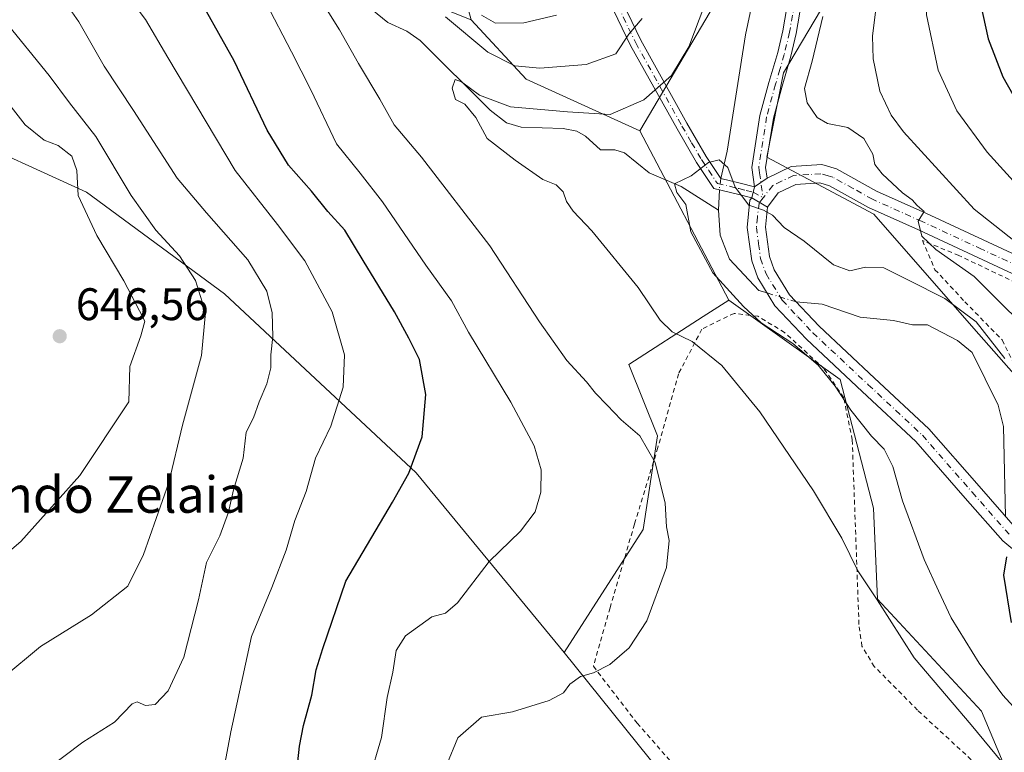
# Model space of a CAD drawing. Units: metres. Extents: x 586444 to 589846, y 4772934 to 4775292.
# Drawn here: x 588486 to 588702, y 4774296 to 4774457 of the extents above; entities that cross this region are included whole.
import ezdxf
from ezdxf.enums import TextEntityAlignment as Align

# ---------------------------------------------------------------- set-up
doc = ezdxf.new("R2010")
doc.units = ezdxf.units.M
doc.header["$MEASUREMENT"] = 0
doc.linetypes.add('DGN Style 2', pattern=[1.6480167562047852, 0.988810053722871, -0.6592067024819142])
doc.linetypes.add('DGN Style 4', pattern=[2.6384748266838614, 1.318413404963828, -0.6592067024819142, 0.001648016756204785, -0.6592067024819142])
for name, color, linetype, lineweight in [('Alambrada', 7, 'DGN Style 2', 0), ('Arbolado forestal CxS', 92, 'Continuous', 0), ('Camino Cxs', 7, 'Continuous', 0), ('Camino eje', 30, 'DGN Style 4', 13), ('Corriente natural lineal', 142, 'Continuous', 13), ('Corriente natural lineal oculto', 9, 'DGN Style 4', 13), ('Curva de nivel maestra', 30, 'Continuous', 30), ('Curva de nivel normal', 30, 'Continuous', 0), ('Pastizal CxS', 92, 'Continuous', 0), ('Pista no pavimentada Cxs', 111, 'Continuous', 0), ('Pista no pavimentada eje', 91, 'DGN Style 4', 0), ('Prado CxS', 92, 'Continuous', 0), ('Punto de cota en terreno', 7, 'Continuous', 0), ('Rótulo de punto de cota en terreno', 7, 'Continuous', 0), ('Texto cartográfico', 7, 'Continuous', 0)]:
    doc.layers.add(name, color=color, linetype=linetype, lineweight=lineweight)
doc.styles.add('Style-Arial', font='txt')

# ---------------------------------------------------------------- blocks, each defined once
blk = doc.blocks.new('*U7')
at = {"layer": 'Arbolado forestal CxS', "color": 92, "linetype": 'Continuous', "lineweight": 0}
for points in [[(588721.8585000001, 4774770.040100001, 645.6031999999977), (588692.1744999997, 4774760.1469, 637.3671999999933), (588679.5151000004, 4774755.928099999, 633.1073000000034), (588660.6952999998, 4774748.0875, 626.6540999999997), (588660.6951000001, 4774737.110300001, 628.2213000000047), (588668.5367000002, 4774719.860099999, 633.988599999997), (588654.4210999999, 4774697.9067, 629.7118999999948), (588638.7389000002, 4774693.2029, 620.5096999999951), (588634.0327000003, 4774636.749299999, 621.8944000000047), (588643.6930999998, 4774600.436100001, 618.8779999999971), (588655.9890999999, 4774574.022299999, 616.6070999999939), (588674.8085000003, 4774555.2049, 618.7237000000023), (588681.6734999996, 4774522.4233, 615.0243000000046), (588668.4685000004, 4774470.549500001, 611.3070000000008), (588653.3784999996, 4774445.084100001, 607.7008999999962), (588649.7150999998, 4774426.617699999, 606.297200000001), (588673.2390999999, 4774414.0725, 608.2811999999976), (588695.1955000004, 4774388.9805, 604.4075000000012), (588705.0088999998, 4774377.7751, 605.3781000000017)], [(588709.0783000002, 4774275.838300001, 611.9416000000056), (588696.8114999998, 4774304.9143, 607.9842999999964), (588674.0428999999, 4774329.5055, 609.8653999999951), (588673.1321, 4774349.542300001, 607.1027000000031), (588665.8460999997, 4774377.775900001, 604.4752000000008), (588641.3635, 4774395.1965, 605.1965999999958), (588621.8450999996, 4774432.352299999, 608.8592999999964), (588642.0179000003, 4774466.648499999, 608.8689000000013), (588656.5943, 4774512.091499999, 609.3141000000032), (588653.1535, 4774527.231500001, 611.0613000000012), (588652.3073000005, 4774530.9549, 610.9992000000057), (588635.9606999997, 4774542.121099999, 617.7176999999938), (588592.0484999996, 4774575.053099999, 634.2390000000014), (588588.0016999999, 4774605.551300001, 629.5102000000043), (588582.8574999999, 4774644.1351, 627.9407000000066), (588593.1469000002, 4774662.140500001, 620.8867000000029), (588617.1420999998, 4774698.9363, 618.4015000000073), (588623.4151, 4774741.276699999, 621.4045000000042), (588640.6675000004, 4774780.479699999, 624.3904999999941), (588656.5691000001, 4774794.7895, 624.726800000004), (588672.0333000004, 4774808.7061, 624.9744000000064), (588684.5790999997, 4774802.4329, 624.0742000000029), (588695.5581, 4774804.001499999, 625.6581000000006), (588717.4726999998, 4774804.470100001, 632.3187000000034)], [(588470.7751000002, 4774432.353499999, 650.8353000000062), (588500.2906999998, 4774418.9011, 644.3013999999966), (588530.6064999999, 4774396.5657, 638.327099999995), (588572.6898999996, 4774357.281099999, 625.1079999999929), (588605.2330999998, 4774317.8259, 616.3898999999947), (588642.5290999999, 4774271.397500001, 608.2881999999954)]]:
    blk.add_polyline3d(points, dxfattribs=at)
blk = doc.blocks.new('*U9')
at = {"layer": 'Pastizal CxS', "color": 92, "linetype": 'Continuous', "lineweight": 0}
blk.add_polyline3d([(588705.0088999998, 4774377.7751, 605.3781000000017), (588695.1955000004, 4774388.9805, 604.4075000000012), (588673.2390999999, 4774414.0725, 608.2811999999976), (588649.7150999998, 4774426.617699999, 606.297200000001), (588653.3784999996, 4774445.084100001, 607.7008999999962), (588668.4685000004, 4774470.549500001, 611.3070000000008), (588681.6734999996, 4774522.4233, 615.0243000000046), (588674.8085000003, 4774555.2049, 618.7237000000023), (588655.9890999999, 4774574.022299999, 616.6070999999939), (588643.6930999998, 4774600.436100001, 618.8779999999971), (588634.0327000003, 4774636.749299999, 621.8944000000047), (588638.7389000002, 4774693.2029, 620.5096999999951), (588654.4210999999, 4774697.9067, 629.7118999999948), (588668.5367000002, 4774719.860099999, 633.988599999997), (588660.6951000001, 4774737.110300001, 628.2213000000047), (588660.6952999998, 4774748.0875, 626.6540999999997), (588679.5151000004, 4774755.928099999, 633.1073000000034), (588692.1744999997, 4774760.1469, 637.3671999999933), (588721.8585000001, 4774770.040100001, 645.6031999999977)], dxfattribs=at)
blk = doc.blocks.new('5PATER')
at = {"layer": 'Punto de cota en terreno', "linetype": 'Continuous', "lineweight": 0}
h = blk.add_hatch(color=51, dxfattribs=at)
edge = h.paths.add_edge_path()
edge.add_ellipse((0, 0), major_axis=(-0.1095731443231308, -0.1110710700762829), ratio=0.9994222409660322, start_angle=0, end_angle=360)

msp = doc.modelspace()

# ---------------------------------------------------------------- linework, layer by layer
at = {"layer": 'Alambrada', "color": 7, "linetype": 'DGN Style 2', "lineweight": 0}
for points in [[(588757.0201000003, 4774376.550100001, 620.8491000000067), (588751.1501000002, 4774377.840100001, 620.7581000000064), (588740.7500999998, 4774380.7301, 618.5957000000053), (588730.8701, 4774384.5801, 617.4559000000008), (588720.1401000004, 4774390.220100001, 620.8552000000054), (588710.3701, 4774396.1601, 625.9616999999998), (588691.8701, 4774405.0001, 611.4550000000017), (588683.9001000002, 4774408.2601, 620.0096999999951), (588686.6201, 4774401.880100001, 613.7173000000039), (588693.1700999998, 4774394.850099999, 614.1987999999983), (588701.3901000004, 4774386.440099999, 610.2415000000037), (588704.8201000001, 4774379.5101, 615.3812000000034), (588706.7600999996, 4774370.020099999, 609.8779000000068), (588706.2100999998, 4774360.100099999, 608.2228999999934), (588705.0500999996, 4774350.710100001, 603.8260000000009), (588710.6901000004, 4774342.840100001, 604.5095000000001), (588721.1901000004, 4774334.140100001, 601.9392999999982), (588730.5500999996, 4774325.630100001, 602.3656999999948)], [(588697.0100999996, 4774292.050100001, 624.7532999999967), (588682.8000999996, 4774305.1501, 618.2109000000055), (588673.3101000004, 4774314.7301, 613.0369000000064), (588670.6001000004, 4774319.210100001, 614.3423000000039), (588669.9401000004, 4774323.9901, 618.3785999999964), (588668.4600999998, 4774364.5101, 616.2785000000003), (588666.5800999999, 4774373.770099999, 605.7161999999954), (588662.2600999996, 4774380.1601, 607.3031000000046), (588653.6201, 4774388.0801, 612.9582999999984), (588647.7401000002, 4774391.6501, 619.8798999999999), (588642.5301000001, 4774392.290100001, 624.0044000000053), (588635.4401000004, 4774388.840100001, 615.5724999999948), (588630.3300999999, 4774379.030099999, 612.7183999999979), (588625.7801000001, 4774362.8101, 619.1826000000001), (588620.6401000004, 4774345.9801, 622.6413999999932), (588615.2801000001, 4774327.610099999, 624.1122999999934), (588611.6201, 4774314.8101, 618.0976999999984), (588621.2301000003, 4774302.290100001, 614.4124000000012), (588633.1801000005, 4774288.7601, 611.2841000000044)]]:
    msp.add_polyline3d(points, dxfattribs=at)
at = {"layer": 'Arbolado forestal CxS', "color": 92, "linetype": 'Continuous', "lineweight": 0, "extrusion": (0.2062739908941033, -0.06389777738153479, 0.9764057121536719), "elevation": -183063.7447558173, "flags": 128}
msp.add_lwpolyline([(4734814.105589607, 830597.9174593883), (4734805.219548761, 830582.1133745929), (4734801.756055006, 830554.2307049487)], dxfattribs=at)
at = {"layer": 'Arbolado forestal CxS', "color": 92, "linetype": 'Continuous', "lineweight": 0, "extrusion": (0.04043059700436188, -0.07696487294747364, 0.9962137196194651), "elevation": -343058.6927958973, "flags": 128}
msp.add_lwpolyline([(2741450.390102616, 3938075.777055446), (2741450.390102616, 3938033.647056829)], dxfattribs=at)
msp.add_lwpolyline([(2741450.390102616, 3938075.777055446), (2741450.390102616, 3938033.647056829)], dxfattribs=at)
at = {"layer": 'Arbolado forestal CxS', "color": 92, "linetype": 'Continuous', "lineweight": 0, "extrusion": (0.08442005308511565, -0.1050913768907697, 0.9908728763773426), "elevation": -451438.7849803152, "flags": 128}
msp.add_lwpolyline([(3448863.066544254, 3322967.615658955), (3448863.066544255, 3322907.513866259)], dxfattribs=at)
at = {"layer": 'Arbolado forestal CxS', "color": 92, "linetype": 'Continuous', "lineweight": 0}
for points in [[(588717.4726999998, 4774804.470100001, 632.3187000000034), (588695.5581, 4774804.001499999, 625.6581000000006), (588684.5790999997, 4774802.4329, 624.0742000000029), (588672.0333000004, 4774808.7061, 624.9744000000064), (588656.5691000001, 4774794.7895, 624.726800000004), (588640.6675000004, 4774780.479699999, 624.3904999999941), (588623.4151, 4774741.276699999, 621.4045000000042), (588617.1420999998, 4774698.9363, 618.4015000000073), (588593.1469000002, 4774662.140500001, 620.8867000000029), (588582.8574999999, 4774644.1351, 627.9407000000066), (588588.0016999999, 4774605.551300001, 629.5102000000043), (588592.0484999996, 4774575.053099999, 634.2390000000014), (588635.9606999997, 4774542.121099999, 617.7176999999938), (588652.3073000005, 4774530.9549, 610.9992000000057), (588653.1535, 4774527.231500001, 611.0613000000012), (588656.5943, 4774512.091499999, 609.3141000000032), (588642.0179000003, 4774466.648499999, 608.8689000000013), (588621.8450999996, 4774432.352299999, 608.8592999999964)], [(588721.8585000001, 4774770.040100001, 645.6031999999977), (588692.1744999997, 4774760.1469, 637.3671999999933), (588679.5151000004, 4774755.928099999, 633.1073000000034), (588660.6952999998, 4774748.0875, 626.6540999999997), (588660.6951000001, 4774737.110300001, 628.2213000000047), (588668.5367000002, 4774719.860099999, 633.988599999997), (588654.4210999999, 4774697.9067, 629.7118999999948), (588638.7389000002, 4774693.2029, 620.5096999999951), (588634.0327000003, 4774636.749299999, 621.8944000000047), (588643.6930999998, 4774600.436100001, 618.8779999999971), (588655.9890999999, 4774574.022299999, 616.6070999999939), (588674.8085000003, 4774555.2049, 618.7237000000023), (588681.6734999996, 4774522.4233, 615.0243000000046), (588668.4685000004, 4774470.549500001, 611.3070000000008), (588653.3784999996, 4774445.084100001, 607.7008999999962), (588649.7150999998, 4774426.617699999, 606.297200000001), (588673.2390999999, 4774414.0725, 608.2811999999976), (588695.1955000004, 4774388.9805, 604.4075000000012), (588705.0088999998, 4774377.7751, 605.3781000000017)], [(588495.5062999995, 4774614.928300001, 666.4116999999969), (588509.2511, 4774586.1843, 656.095100000006), (588535.7017000001, 4774575.442100001, 657.1361999999936), (588546.8904999997, 4774543.8441, 647.8175000000047), (588559.4358999999, 4774496.798900001, 627.4756000000052), (588579.8236999996, 4774474.844699999, 624.2250000000058), (588584.7534999996, 4774456.7707, 618.2932000000001), (588573.9266999997, 4774461.059699999, 615.2966000000015), (588547.2648999998, 4774476.7421, 615.2740000000049), (588514.3315000003, 4774498.6965, 619.9694000000018), (588473.5559, 4774548.8781, 624.6594000000041), (588434.3485000003, 4774573.968699999, 634.355899999995), (588398.2779000001, 4774581.8103, 634.0198999999993), (588379.7452999996, 4774592.455900001, 637.8322000000044), (588324.5679000001, 4774624.151900001, 645.5960999999952)], [(588495.5062999995, 4774614.928300001, 666.4116999999969), (588509.2511, 4774586.1843, 656.095100000006), (588535.7017000001, 4774575.442100001, 657.1361999999936), (588546.8904999997, 4774543.8441, 647.8175000000047), (588559.4358999999, 4774496.798900001, 627.4756000000052), (588579.8236999996, 4774474.844699999, 624.2250000000058), (588584.7534999996, 4774456.7707, 618.2932000000001)], [(588379.7452999996, 4774592.455900001, 637.8322000000044), (588398.2779000001, 4774581.8103, 634.0198999999993), (588434.3485000003, 4774573.968699999, 634.355899999995), (588473.5559, 4774548.8781, 624.6594000000041), (588514.3315000003, 4774498.6965, 619.9694000000018), (588547.2648999998, 4774476.7421, 615.2740000000049), (588573.9266999997, 4774461.059699999, 615.2966000000015), (588584.7534999996, 4774456.7707, 618.2932000000001)], [(588379.7452999996, 4774592.455900001, 637.8322000000044), (588398.2779000001, 4774581.8103, 634.0198999999993), (588434.3485000003, 4774573.968699999, 634.355899999995), (588473.5559, 4774548.8781, 624.6594000000041), (588514.3315000003, 4774498.6965, 619.9694000000018), (588547.2648999998, 4774476.7421, 615.2740000000049), (588573.9266999997, 4774461.059699999, 615.2966000000015), (588584.7534999996, 4774456.7707, 618.2932000000001)], [(588473.5559, 4774548.8781, 624.6594000000041), (588514.3315000003, 4774498.6965, 619.9694000000018), (588547.2648999998, 4774476.7421, 615.2740000000049), (588573.9266999997, 4774461.059699999, 615.2966000000015), (588584.7534999996, 4774456.7707, 618.2932000000001), (588596.8642999995, 4774443.716499999, 614.8803999999947), (588621.8450999996, 4774432.352299999, 608.8592999999964), (588641.3635, 4774395.1965, 605.1965999999958), (588635.7594999997, 4774391.594900001, 607.6762000000017), (588619.4067000002, 4774381.083500001, 612.5675999999949), (588625.6794999996, 4774365.4023, 614.2376999999979), (588622.5455, 4774344.830700001, 616.2856000000029), (588605.2330999998, 4774317.8259, 616.3898999999947), (588572.6898999996, 4774357.281099999, 625.1079999999929), (588530.6064999999, 4774396.5657, 638.327099999995), (588500.2906999998, 4774418.9011, 644.3013999999966), (588470.7751000002, 4774432.353499999, 650.8353000000062)], [(588470.7751000002, 4774432.353499999, 650.8353000000062), (588500.2906999998, 4774418.9011, 644.3013999999966), (588530.6064999999, 4774396.5657, 638.327099999995), (588572.6898999996, 4774357.281099999, 625.1079999999929), (588605.2330999998, 4774317.8259, 616.3898999999947)], [(588470.7751000002, 4774432.353499999, 650.8353000000062), (588500.2906999998, 4774418.9011, 644.3013999999966), (588530.6064999999, 4774396.5657, 638.327099999995), (588572.6898999996, 4774357.281099999, 625.1079999999929), (588605.2330999998, 4774317.8259, 616.3898999999947)], [(588641.3635, 4774395.1965, 605.1965999999958), (588635.7594999997, 4774391.594900001, 607.6762000000017), (588619.4067000002, 4774381.083500001, 612.5675999999949), (588625.6794999996, 4774365.4023, 614.2376999999979), (588622.5455, 4774344.830700001, 616.2856000000029), (588605.2330999998, 4774317.8259, 616.3898999999947)], [(588641.3635, 4774395.1965, 605.1965999999958), (588665.8460999997, 4774377.775900001, 604.4752000000008), (588673.1321, 4774349.542300001, 607.1027000000031), (588674.0428999999, 4774329.5055, 609.8653999999951), (588696.8114999998, 4774304.9143, 607.9842999999964), (588709.0783000002, 4774275.838300001, 611.9416000000056), (588701.6473000003, 4774264.9003, 611.5066999999982), (588701.7247000001, 4774252.7433, 609.4755000000005), (588726.1221000003, 4774248.814900001, 608.4467000000004), (588736.3809000002, 4774253.2393, 607.851999999999), (588742.5009000005, 4774255.878699999, 606.0295000000042), (588766.0289000003, 4774247.535300001, 599.6839000000036), (588776.9577000003, 4774195.6217, 594.6821000000054), (588775.1360999999, 4774180.137900001, 594.5372999999963), (588777.6221000003, 4774152.959100001, 594.7924999999959), (588796.4841, 4774144.9893, 592.6267999999982), (588824.0515000002, 4774136.697899999, 591.1083999999975), (588872.6337000001, 4774106.272299999, 589.9410999999964)]]:
    msp.add_polyline3d(points, dxfattribs=at)
at = {"layer": 'Camino Cxs', "color": 7, "linetype": 'Continuous', "lineweight": 0, "extrusion": (-0.05343646643020823, -0.03659236289885572, 0.9979005677084927), "elevation": -205555.951612002, "flags": 128}
msp.add_lwpolyline([(-3606724.276314015, 3176617.858401757), (-3606724.276314015, 3176614.506263274)], dxfattribs=at)
msp.add_lwpolyline([(-3606724.276314015, 3176617.858401757), (-3606724.276314015, 3176614.506263274)], dxfattribs=at)
at = {"layer": 'Camino Cxs', "color": 7, "linetype": 'Continuous', "lineweight": 0, "extrusion": (-0.1621611031236653, -0.6329514024175922, 0.7570180307042357), "elevation": -3116971.391629471, "flags": 128}
msp.add_lwpolyline([(-614698.4542191114, 3612233.122341678), (-614698.4542191112, 3612229.822341913)], dxfattribs=at)
msp.add_lwpolyline([(-614698.4542191114, 3612233.122341678), (-614698.4542191112, 3612229.822341913)], dxfattribs=at)
at = {"layer": 'Camino Cxs', "color": 7, "linetype": 'Continuous', "lineweight": 0, "extrusion": (0.05682644587744578, -0.03383308624879423, 0.9978106420177224), "elevation": -127478.2304521065, "flags": 128}
msp.add_lwpolyline([(4403509.500248224, 1932461.363076086), (4403509.500248223, 1932465.39872171)], dxfattribs=at)
at = {"layer": 'Camino Cxs', "color": 7, "linetype": 'Continuous', "lineweight": 0}
for points in [[(588631.2701000003, 4774609.350099999, 626.7655999999988), (588635.7401000002, 4774598.1501, 626.6652000000031), (588652.4401000004, 4774564.190099999, 622.7514999999985), (588659.7600999996, 4774552.1601, 618.5546999999933), (588662.1700999998, 4774547.700099999, 614.6254999999946), (588665.3201000001, 4774541.140100001, 628.402900000001), (588667.1001000004, 4774536.3101, 626.483699999997), (588669.1901000004, 4774527.5101, 622.372000000003), (588669.3901000004, 4774522.880100001, 616.8043000000034), (588668.8601000002, 4774517.790100001, 618.6022999999988), (588666.7401000002, 4774503.190099999, 615.3831000000064), (588662.6601, 4774485.950099999, 619.3343000000023), (588660.0500999996, 4774476.3301, 620.5534999999945), (588656.1601, 4774453.710100001, 609.2887999999948), (588654.9901000002, 4774448.7601, 612.3579000000027), (588653.0500999996, 4774442.170100001, 617.3908999999985), (588651.1401000004, 4774435.120100001, 611.8227000000043), (588649.4401000004, 4774424.3201, 610.218200000003), (588649.7801000001, 4774421.9901, 608.071299999996)], [(588520.5800999999, 4774606.770099999, 664.123900000006), (588526.8800999997, 4774596.550100001, 661.5337000000001), (588532.4501, 4774586.0001, 659.4573999999993), (588538.5900999998, 4774578.440099999, 657.4247000000032), (588546.1901000004, 4774570.1801, 654.7262999999948), (588564.3400999998, 4774554.790100001, 648.6284000000014), (588573.9200999998, 4774545.390100001, 645.1742999999988), (588583.9801000003, 4774531.870100001, 641.4198000000034), (588590.8201000001, 4774521.290100001, 638.102899999998), (588596.8400999998, 4774510.040100001, 634.8567000000039), (588606.7600999996, 4774486.030099999, 627.6031999999977), (588611.0301000001, 4774475.140100001, 623.8876000000018), (588622.0201000003, 4774452.2401, 614.397100000002), (588632.1700999998, 4774434.020099999, 607.8910000000033), (588636.4101, 4774426.7301, 611.9063000000025), (588639.6101000002, 4774421.920100001, 610.8850999999995), (588643.8701, 4774420.9101, 609.7930000000051), (588647.0201000003, 4774420.100099999, 607.8542000000016)], [(588647.0201000003, 4774420.100099999, 607.8542000000016), (588646.4101, 4774424.340100001, 612.4324000000051), (588648.2001, 4774435.7401, 615.4936000000016), (588650.1601, 4774442.9901, 619.8561999999947), (588652.0900999998, 4774449.530099999, 614.118100000007), (588653.2200999996, 4774454.3101, 609.4821999999986), (588657.1201, 4774476.9801, 619.5498999999982), (588659.7500999998, 4774486.690099999, 617.0025000000023), (588663.7901, 4774503.7501, 617.8231999999989), (588665.8901000004, 4774518.1601, 614.499800000005), (588666.3901000004, 4774522.9801, 614.8891000000004), (588666.2100999998, 4774527.090100001, 618.7556999999942), (588664.2301000003, 4774535.440099999, 624.6897000000026), (588662.5601000004, 4774539.970100001, 624.9100000000036), (588659.4901000002, 4774546.340100001, 618.6628999999957), (588657.1601, 4774550.670100001, 616.2832999999955), (588649.8000999996, 4774562.7401, 620.2709000000032), (588633.0000999998, 4774596.9301, 626.3411999999954), (588628.5201000003, 4774608.140100001, 627.5734999999986)], [(588646.4001000002, 4774417.6801, 605.698000000004), (588643.2701000003, 4774418.4901, 607.2360999999946), (588638.0701000001, 4774419.720100001, 610.0510000000068), (588634.2901, 4774425.4101, 609.8494999999966), (588629.9901000002, 4774432.790100001, 608.1708999999975), (588619.8000999996, 4774451.090100001, 614.9064999999973), (588608.7401000002, 4774474.140100001, 624.2247000000061), (588604.4401000004, 4774485.100099999, 628.1070999999939), (588594.5800999999, 4774508.970100001, 635.3295000000071), (588588.6700999998, 4774520.020099999, 638.6310999999987), (588581.9301000005, 4774530.440099999, 641.8481000000029), (588572.0301000001, 4774543.7501, 645.735799999995), (588562.6601, 4774552.940099999, 649.039499999999), (588544.4600999998, 4774568.380100001, 654.9815999999992), (588536.7001, 4774576.800100001, 658.1741000000038), (588530.3501000004, 4774584.620100001, 659.4900999999954), (588524.7100999998, 4774595.3101, 661.5503999999928), (588518.5000999998, 4774605.380100001, 663.9223000000056)], [(588660.0500999996, 4774476.3301, 620.5534999999945), (588656.1601, 4774453.710100001, 609.2887999999948), (588654.9901000002, 4774448.7601, 612.3579000000027), (588653.0500999996, 4774442.170100001, 617.3908999999985), (588651.1401000004, 4774435.120100001, 611.8227000000043), (588649.4401000004, 4774424.3201, 610.218200000003), (588649.7801000001, 4774421.9901, 608.071299999996), (588647.0201000003, 4774420.100099999, 607.8542000000016), (588646.4101, 4774424.340100001, 612.4324000000051), (588648.2001, 4774435.7401, 615.4936000000016), (588650.1601, 4774442.9901, 619.8561999999947), (588652.0900999998, 4774449.530099999, 614.118100000007), (588653.2200999996, 4774454.3101, 609.4821999999986), (588657.1201, 4774476.9801, 619.5498999999982)], [(588611.0301000001, 4774475.140100001, 623.8876000000018), (588622.0201000003, 4774452.2401, 614.397100000002), (588632.1700999998, 4774434.020099999, 607.8910000000033), (588636.4101, 4774426.7301, 611.9063000000025), (588639.6101000002, 4774421.920100001, 610.8850999999995), (588643.8701, 4774420.9101, 609.7930000000051), (588647.0201000003, 4774420.100099999, 607.8542000000016), (588646.4001000002, 4774417.6801, 605.698000000004), (588643.2701000003, 4774418.4901, 607.2360999999946), (588638.0701000001, 4774419.720100001, 610.0510000000068), (588634.2901, 4774425.4101, 609.8494999999966), (588629.9901000002, 4774432.790100001, 608.1708999999975), (588619.8000999996, 4774451.090100001, 614.9064999999973), (588608.7401000002, 4774474.140100001, 624.2247000000061)], [(588709.0801999997, 4774398.5001, 624.4621000000043), (588682.9801000003, 4774410.630100001, 619.3414000000049), (588672.0000999998, 4774415.540100001, 611.351800000004), (588663.4600999998, 4774420.3201, 607.6184999999969), (588661.3501000004, 4774420.920100001, 607.2502999999997), (588656.0701000001, 4774420.5801, 606.5501999999979), (588652.2100999998, 4774418.720100001, 606.0188999999956), (588649.8601000002, 4774415.620100001, 605.4311000000016), (588646.4001000002, 4774417.6801, 605.698000000004), (588647.0201000003, 4774420.100099999, 607.8542000000016), (588649.7801000001, 4774421.9901, 608.071299999996), (588655.0401, 4774424.530099999, 607.2249000000012), (588661.7801000001, 4774424.950099999, 607.749800000005), (588665.0000999998, 4774424.040100001, 608.104600000006), (588673.8002000004, 4774419.120100001, 609.7421999999933), (588684.6401000004, 4774414.270099999, 614.9213000000018), (588710.8800999997, 4774402.0801, 619.1739999999991)], [(588649.7801000001, 4774421.9901, 608.071299999996), (588655.0401, 4774424.530099999, 607.2249000000012), (588661.7801000001, 4774424.950099999, 607.749800000005), (588665.0000999998, 4774424.040100001, 608.104600000006), (588673.8002000004, 4774419.120100001, 609.7421999999933), (588684.6401000004, 4774414.270099999, 614.9213000000018), (588710.8800999997, 4774402.0801, 619.1739999999991)], [(588709.0801999997, 4774398.5001, 624.4621000000043), (588682.9801000003, 4774410.630100001, 619.3414000000049), (588672.0000999998, 4774415.540100001, 611.351800000004), (588663.4600999998, 4774420.3201, 607.6184999999969), (588661.3501000004, 4774420.920100001, 607.2502999999997), (588656.0701000001, 4774420.5801, 606.5501999999979), (588652.2100999998, 4774418.720100001, 606.0188999999956), (588649.8601000002, 4774415.620100001, 605.4311000000016)]]:
    msp.add_polyline3d(points, dxfattribs=at)
at = {"layer": 'Camino eje', "color": 30, "linetype": 'DGN Style 4', "lineweight": 13}
for points in [[(588519.5401, 4774606.075099999, 664.0146999999997), (588525.7950999998, 4774595.9301, 661.5445000000036), (588531.4001000002, 4774585.3101, 659.4444999999978), (588537.6451000003, 4774577.620100001, 657.5176000000065), (588541.4451000001, 4774573.4901, 656.6888000000035), (588545.3251, 4774569.280099999, 654.8515000000043), (588554.4250999996, 4774561.5601, 651.9468999999954), (588563.5000999998, 4774553.8651, 648.8481999999931), (588572.9751000004, 4774544.5701, 645.4802000000054), (588582.9550999999, 4774531.155099999, 641.659599999999), (588589.7451, 4774520.655099999, 638.3678000000073), (588595.7100999998, 4774509.505100001, 635.0991000000067), (588605.6001000004, 4774485.565099999, 627.8589999999967), (588609.8850999996, 4774474.640100001, 624.0576000000001), (588620.9101, 4774451.665100001, 614.6512999999978), (588631.0800999999, 4774433.405099999, 608.0308999999979), (588633.2001, 4774429.7601, 608.5069999999978), (588635.3501000004, 4774426.0701, 610.7516999999935), (588636.9501, 4774423.665100001, 610.9425999999949), (588638.8400999998, 4774420.8201, 610.2837000000001), (588643.5701000001, 4774419.700099999, 608.5347000000038), (588645.1451000003, 4774419.295100001, 607.6291000000056), (588646.7100999998, 4774418.890100001, 606.7970000000059), (588648.8904999997, 4774417.652899999, 605.5660000000062)], [(588658.5850999998, 4774476.655099999, 620.0114999999934), (588654.6901000004, 4774454.0101, 609.4000999999989), (588653.5401, 4774449.145099999, 613.3242000000029), (588652.5701000001, 4774445.850099999, 617.0507999999973), (588651.6051000003, 4774442.5801, 619.1168999999937), (588649.6700999998, 4774435.4301, 613.6581000000006), (588648.8201000001, 4774430.030099999, 613.4306999999973), (588647.9250999996, 4774424.3301, 611.6444999999949), (588648.0950999996, 4774423.165100001, 610.2152999999962), (588648.8904999997, 4774417.652899999, 605.5660000000062)], [(588709.9801000003, 4774400.290100001, 621.6866000000009), (588696.8601000002, 4774406.3851, 612.835500000001), (588683.8101000004, 4774412.450099999, 616.7850999999937), (588672.9001000002, 4774417.3301, 609.4036999999954), (588668.6300999997, 4774419.720100001, 608.449299999993), (588664.2301000003, 4774422.1801, 607.6312999999936), (588663.1750999996, 4774422.4801, 607.4242999999988), (588661.5651000004, 4774422.9351, 607.2526000000071), (588658.9250999996, 4774422.765100001, 606.798299999995), (588655.5551000005, 4774422.5551, 606.5356999999931), (588652.9250999996, 4774421.2851, 606.3788999999961), (588650.9951, 4774420.3551, 606.7384000000021), (588648.8904999997, 4774417.652899999, 605.5660000000062)]]:
    msp.add_polyline3d(points, dxfattribs=at)
at = {"layer": 'Corriente natural lineal', "color": 142, "linetype": 'Continuous', "lineweight": 13, "extrusion": (-0.002313840661295732, -0.06699020844032495, 0.9977509499441812), "elevation": -320598.1364100281, "flags": 128}
msp.add_lwpolyline([(423478.3830150289, 4781156.804738147), (423478.3830150289, 4781152.272449762)], dxfattribs=at)
at = {"layer": 'Corriente natural lineal', "color": 142, "linetype": 'Continuous', "lineweight": 13}
for points in [[(588629.1492999997, 4774713.259299999, 617.7905000000028), (588624.5100999996, 4774708.450099999, 617.8948999999993), (588621.0701000001, 4774699.4801, 617.5651000000071), (588617.3000999996, 4774685.590100001, 616.6367000000029), (588616.6343, 4774683.703299999, 616.500199999995), (588611.1325000003, 4774672.486, 615.9787000000069), (588605.1793000001, 4774660.8443, 615.5356000000029), (588605.0471000001, 4774650.6578, 615.0481), (588607.0109000001, 4774638.768800001, 614.5645999999979), (588607.0301000001, 4774637.720100001, 614.516300000003), (588610.4301000005, 4774623.380100001, 613.829899999997), (588621.4001000002, 4774601.540100001, 613.8341999999975), (588650.9001000002, 4774553.890100001, 610.3010000000068), (588658.8501000004, 4774537.9001, 609.4651000000014), (588660.9101, 4774531.210100001, 609.1606999999931), (588661.6601, 4774522.960100001, 608.9247000000032), (588661.0800999999, 4774515.670100001, 608.8102000000072), (588657.9001000002, 4774503.5801, 608.3148999999976), (588654.1201, 4774492.210100001, 607.8942999999999), (588649.1700999998, 4774473.1801, 606.7954000000027), (588645.0500999996, 4774453.4301, 606.1071999999986), (588640.9801000003, 4774427.9101, 605.3199000000022), (588639.6058999998, 4774421.9264, 604.8334999999934)], [(588562.9823000003, 4774459.009299999, 612.7856999999931), (588566.5129000006, 4774456.1428, 612.5399000000034), (588570.6940000001, 4774454.280200001, 612.3616000000038), (588573.6164999995, 4774452.221200001, 612.0583999999944), (588588.9751000004, 4774436.9334, 610.0625), (588592.5278000003, 4774434.118100001, 609.5571000000054), (588595.7483999999, 4774433.160900001, 609.0825000000041), (588604.9758000001, 4774432.864600001, 608.6512999999978), (588608.0081000002, 4774432.3281, 608.543399999995), (588609.8888999998, 4774431.2271, 608.2743000000046), (588613.1933000004, 4774428.217399999, 607.088699999993), (588616.3107000003, 4774428.158299999, 607.2106000000058), (588618.4289999995, 4774427.551700001, 606.9888000000064), (588623.8607000001, 4774423.1425, 605.9370999999956), (588630.8996000001, 4774420.136600001, 605.3263000000006), (588639.1248000005, 4774414.9143, 604.2900999999983)], [(588639.1248000005, 4774414.9143, 604.2900999999983), (588639.4497999996, 4774409.4824, 604.2774000000063), (588641.5098000001, 4774404.168500001, 604.107600000003), (588647.9501, 4774397.3201, 603.5654000000068), (588649.7573999995, 4774396.7708, 603.7437999999966)], [(588656.1683, 4774394.8114, 603.6811000000016), (588661.8619999997, 4774394.3169, 603.1285999999964), (588670.1802000003, 4774391.471799999, 602.5197000000044), (588677.5307, 4774390.692399999, 602.3105999999971), (588681.7112999996, 4774389.786499999, 602.2217999999993), (588685.0099999999, 4774389.730699999, 602.3365999999951), (588691.6114999996, 4774386.305400001, 602.0923999999941), (588694.806, 4774383.6896, 602.2103999999963), (588700.5031000003, 4774372.145300001, 601.5439000000042), (588701.7050999999, 4774367.4288, 601.1563000000025), (588702.1379000006, 4774347.676300001, 600.8487000000023)]]:
    msp.add_polyline3d(points, dxfattribs=at)
at = {"layer": 'Corriente natural lineal oculto', "color": 9, "linetype": 'DGN Style 4', "lineweight": 13, "extrusion": (-0.01226720844268697, -0.09408760140855654, 0.9954883418996973), "elevation": -455832.7672125519, "flags": 128}
msp.add_lwpolyline([(-33568.80537903286, 4788808.965326089), (-33568.80537903286, 4788806.440135712)], dxfattribs=at)
at = {"layer": 'Corriente natural lineal oculto', "color": 9, "linetype": 'DGN Style 4', "lineweight": 13, "extrusion": (0.00894427686947008, -0.002733690448569803, 0.999956262467421), "elevation": -7182.959046950606, "flags": 128}
msp.add_lwpolyline([(588620.8106647999, 4774394.974525124), (588627.2218691652, 4774393.015117804)], dxfattribs=at)
at = {"layer": 'Curva de nivel maestra', "color": 30, "linetype": 'Continuous', "lineweight": 30, "flags": 128}
for points, elevation in [([(588653.5899999999, 4774608.1601), (588657.8099999996, 4774599.720100001), (588663.8099999996, 4774589.5601), (588675.1100000005, 4774572.700099999), (588683.3099999996, 4774561.050100001), (588689, 4774550.880100001), (588692.8399999999, 4774541.4901), (588694.5599999996, 4774534.4901), (588696.3200000003, 4774527.8201), (588697.54, 4774524.4901), (588698.1799999997, 4774520.6501), (588697.9400000004, 4774515.3301), (588697.0300000003, 4774507.390100001), (588697.6699999999, 4774496.700099999), (588695.75, 4774485.2401), (588694.8399999999, 4774474.600099999), (588695.9600000001, 4774463.340100001), (588698.3300000001, 4774452.5801), (588701.5099999999, 4774444.220100001), (588706.9000000004, 4774434.800100001)], 625), ([(588546.7199999997, 4774293.840100001), (588547.1100000005, 4774297.2301), (588547.9400000004, 4774301.7501), (588549.7800000003, 4774308.440099999), (588550.7800000003, 4774314.0001), (588552.25, 4774318.710100001), (588557.2599999999, 4774333.5101), (588567.5099999999, 4774350.8301), (588571.0800000001, 4774357.1601), (588574.0099999999, 4774365.1601), (588574.8399999999, 4774374.5001), (588573.4199999999, 4774382.1601), (588571.0899999999, 4774386.8301), (588567.9800000004, 4774392.610099999), (588561.04, 4774403.920100001), (588557.0499999998, 4774410.5601), (588553.2800000003, 4774414.670100001), (588549.7300000004, 4774419.120100001), (588544.7100000001, 4774424.8301), (588539.9600000001, 4774432.530099999), (588532.7100000001, 4774447.7401), (588523.29, 4774464.610099999)], 625), ([(588703.4199999999, 4774324.380100001), (588701.7800000003, 4774334.8301), (588702.3899999997, 4774338.8301)], 600)]:
    msp.add_lwpolyline(points, dxfattribs=dict(at, elevation=elevation))
at = {"layer": 'Curva de nivel normal', "color": 30, "linetype": 'Continuous', "lineweight": 0, "flags": 128}
for points, elevation in [([(588642, 4774608.08), (588652.1299999999, 4774588.710000001), (588659.5, 4774577.91), (588666.9400000004, 4774567.720000001), (588672.9199999999, 4774560.680000001), (588677.04, 4774556.16), (588683.4900000002, 4774544.66), (588685.9699999997, 4774538.15), (588687.9400000004, 4774529.689999999), (588689.4100000003, 4774517.08), (588687.8799999999, 4774494.5), (588685.0300000003, 4774472.99), (588684.75, 4774457.82), (588687.3600000005, 4774445.66), (588691.4299999997, 4774436.789999999), (588698.0899999999, 4774427.699999999), (588710.3200000003, 4774414.24)], 620), ([(588635.9800000004, 4774605.109999999), (588642.0300000003, 4774592.859999999), (588650.1100000005, 4774578.67), (588661.1699999999, 4774563.800000001), (588671.0899999999, 4774551.76), (588674.9900000002, 4774545.380000001), (588678.04, 4774537.230000001), (588680.2199999997, 4774529.130000001), (588681.7000000002, 4774520.029999999), (588681.6299999999, 4774513.720000001), (588680.9600000001, 4774503.430000001), (588678.1200000001, 4774491.26), (588675.2999999998, 4774472.779999999), (588672.9199999999, 4774453.17), (588673.0599999996, 4774448.210000001), (588674.4900000002, 4774441.100000001), (588677, 4774435.82), (588679.75, 4774432.119999999), (588695.25, 4774415.199999999), (588708.8499999996, 4774404.430000001)], 615), ([(588530.1299999999, 4774290.25), (588532.0199999996, 4774300.380000001), (588536.5800000001, 4774321.310000001), (588541.04, 4774332.08), (588544.1299999999, 4774340.310000001), (588546.04, 4774346.83), (588548.54, 4774353.16), (588550.5800000001, 4774360.5), (588553.9900000002, 4774367.480000001), (588556.6900000004, 4774376.100000001), (588556.9699999997, 4774383.180000001), (588554.29, 4774392.600000001), (588548.25, 4774403.800000001), (588542.25, 4774411.82), (588532.9299999997, 4774423.619999999), (588518.1799999997, 4774448.480000001), (588513.29, 4774456.84), (588505.0700000003, 4774467.76), (588487.8700000001, 4774485.710000001), (588473.5199999996, 4774502.24)], 630), ([(588638.3700000001, 4774466.16), (588632.5599999996, 4774450.83), (588628.7400000002, 4774444.5), (588622.7300000004, 4774439.189999999), (588615.29, 4774435.930000001), (588605.9400000004, 4774436.52), (588593.4299999997, 4774437.66), (588586.5999999996, 4774440.17), (588582.6900000004, 4774443.119999999), (588581.2400000002, 4774443.609999999), (588580.6100000005, 4774441.710000001), (588581.3600000005, 4774439.24), (588583.3799999999, 4774438.189999999), (588585.8099999996, 4774435.310000001), (588588.2699999996, 4774430.66), (588594.4299999997, 4774425.949999999), (588600.4900000002, 4774421.689999999), (588603.4199999999, 4774420.52), (588605.0099999999, 4774418.960000001), (588605.7199999997, 4774416.83), (588607.1900000004, 4774414.720000001), (588611.2999999998, 4774410.42), (588621.4800000004, 4774397.939999999), (588626.2999999998, 4774390.76), (588628.9400000004, 4774388.24), (588633.3099999996, 4774386.140000001), (588639.8200000003, 4774380.850000001), (588648.1799999997, 4774370.630000001), (588659.9199999999, 4774353.350000001), (588666.1799999997, 4774342.930000001), (588669.6799999997, 4774335.779999999), (588673.9699999997, 4774329.390000001), (588682.0800000001, 4774316.680000001), (588694.5899999999, 4774301.9), (588707.4400000004, 4774286.34)], 610), ([(588493.5199999996, 4774463.680000001), (588498.6200000001, 4774456.300000001), (588504.2199999997, 4774446.57), (588510.6200000001, 4774436.859999999), (588520.2000000002, 4774421.970000001), (588526.6600000003, 4774414.359999999), (588535.7800000003, 4774404.029999999), (588539.9000000004, 4774397.140000001), (588541.1100000005, 4774392.430000001), (588541.25, 4774387.24), (588540.79, 4774383.15), (588540.7800000003, 4774380.33), (588539.8899999997, 4774376.789999999), (588538.2400000002, 4774372.880000001), (588537, 4774369.380000001), (588535.3899999997, 4774366.220000001), (588534.6900000004, 4774360.5), (588532.5999999996, 4774353.5), (588531.5, 4774348.600000001), (588529.5800000001, 4774343.41), (588526.6799999997, 4774337.550000001), (588524.9400000004, 4774329.380000001), (588521.7000000002, 4774316.76), (588518.2400000002, 4774309.4), (588515.4100000003, 4774306.380000001), (588513.2599999999, 4774306.180000001), (588511.4800000004, 4774306.949999999), (588510.3300000001, 4774306.560000001), (588506.4600000001, 4774302.539999999), (588499.5300000003, 4774298.100000001), (588486.6900000004, 4774288.470000001)], 635), ([(588562.3600000005, 4774289.92), (588565.1299999999, 4774299.119999999), (588566.3300000001, 4774307.92), (588567.5899999999, 4774313.51), (588568.3099999996, 4774318.25), (588570.3799999999, 4774321.460000001), (588576.1299999999, 4774325.619999999), (588579.1299999999, 4774326.460000001), (588581.7999999998, 4774328.74), (588588.7400000002, 4774337.83), (588595.6100000005, 4774344.470000001), (588598.8499999996, 4774348.74), (588600.0499999998, 4774353.01), (588600.1799999997, 4774357.939999999), (588598.5899999999, 4774363.220000001), (588593.4900000002, 4774372.800000001), (588584.2000000002, 4774388.130000001), (588580.4400000004, 4774395.039999999), (588574.8399999999, 4774402.869999999), (588565.2800000003, 4774416.779999999), (588560.4199999999, 4774423.08), (588555.1799999997, 4774429.539999999), (588549.5899999999, 4774441.34), (588545.3600000005, 4774449.720000001), (588539.7100000001, 4774460.550000001)], 620), ([(588579.4299999997, 4774293.230000001), (588581.8399999999, 4774299.109999999), (588587.0499999998, 4774303.59), (588593.8799999999, 4774304.779999999), (588601.9299999997, 4774307.27), (588605.0899999999, 4774308.970000001), (588606.4800000004, 4774310.83), (588608.7699999996, 4774312.539999999), (588611.6399999997, 4774313.32), (588615.2699999996, 4774315.199999999), (588619.5, 4774318.83), (588623.3399999999, 4774324.74), (588627.6900000004, 4774336.49), (588628.2400000002, 4774342.439999999), (588627.6699999999, 4774345.41), (588627.4000000004, 4774350.59), (588625.1699999999, 4774359.529999999), (588621.8399999999, 4774365.359999999), (588617.6900000004, 4774368.930000001), (588614.6699999999, 4774372.16), (588612.0999999996, 4774374.74), (588610.1200000001, 4774377.27), (588605.8200000003, 4774381.92), (588599.7699999996, 4774390.449999999), (588588.8600000005, 4774407.08), (588573.8499999996, 4774426.550000001), (588567.9100000003, 4774433.680000001), (588564.7599999999, 4774439.33), (588560.0499999998, 4774447.17), (588555.8600000005, 4774454.58), (588551.7100000001, 4774461.26)], 615), ([(588579.1500000004, 4774457.390000001), (588588.4100000003, 4774449.640000001), (588594.4100000003, 4774446.640000001), (588599.8899999997, 4774446.119999999), (588610.04, 4774446.930000001), (588616.5700000003, 4774449.289999999), (588619.4299999997, 4774453.58), (588622.2999999998, 4774457.050000001)], 615), ([(588587.0300000003, 4774457.77), (588590.1200000001, 4774456), (588596.3399999999, 4774456.08), (588603.5, 4774457.74)], 620), ([(588711.04, 4774384.619999999), (588695.2100000001, 4774400.369999999), (588686.79, 4774406.279999999), (588683.7100000001, 4774409.199999999), (588682.9199999999, 4774412.5), (588684.2800000003, 4774414.680000001), (588682.75, 4774415.99), (588681.6100000005, 4774417.189999999), (588679.5199999996, 4774418.77), (588675.0099999999, 4774422.92), (588673.3899999997, 4774424.970000001), (588672.9699999997, 4774427.24), (588671.04, 4774430.710000001), (588667.5, 4774433.100000001), (588663, 4774433.949999999), (588660.7699999996, 4774435.33), (588658.5800000001, 4774438.539999999), (588657.9600000001, 4774441.65), (588659.6900000004, 4774447.689999999), (588662.0199999996, 4774457.439999999)], 610), ([(588481.9299999997, 4774312.220000001), (588490.2100000001, 4774319.140000001), (588501.3899999997, 4774326.060000001), (588509.4100000003, 4774332.390000001), (588512.8700000001, 4774339.32), (588518.3899999997, 4774355.140000001), (588521.3799999999, 4774367.76), (588525.5499999998, 4774383), (588526.4199999999, 4774392.470000001), (588524.2400000002, 4774399.480000001), (588520.7300000004, 4774404.91), (588515.5199999996, 4774410.52), (588510.1100000005, 4774418.189999999), (588502.3700000001, 4774431.100000001), (588496.5899999999, 4774438.5), (588492.1500000004, 4774444.539999999), (588482.2199999997, 4774456.680000001)], 640), ([(588479.9199999999, 4774442.529999999), (588486.8700000001, 4774433.710000001), (588491.0300000003, 4774430.300000001), (588494.1200000001, 4774429.140000001), (588497.1100000005, 4774426.82), (588498.1900000004, 4774423.65), (588498.5199999996, 4774418.180000001), (588502.5599999996, 4774409.4), (588508.5499999998, 4774399.449999999), (588511.9299999997, 4774392.83), (588513.0999999996, 4774390.57), (588512.2400000002, 4774387.32), (588509.8700000001, 4774380.640000001), (588509.5999999996, 4774372.83), (588498.8600000005, 4774356.66), (588485.8799999999, 4774342.16), (588474.8399999999, 4774332.800000001)], 645.0000000000001), ([(588707.04, 4774302.41), (588701.5199999996, 4774308.439999999), (588696.2999999998, 4774315.470000001), (588690.1699999999, 4774325.41), (588687.4199999999, 4774331.34), (588684.2199999997, 4774338.230000001), (588679.4900000002, 4774351.130000001), (588677.3899999997, 4774358.680000001), (588675.5, 4774362.480000001), (588672.7100000001, 4774365.32), (588668.1600000003, 4774371.01), (588664.7199999997, 4774376.300000001), (588661.0099999999, 4774380.92), (588655.4400000004, 4774385.67), (588648.4699999997, 4774390.189999999), (588644.5999999996, 4774393.800000001), (588637.8200000003, 4774401.16), (588633.0300000003, 4774410.16), (588631.9199999999, 4774416.16), (588629.9100000003, 4774418.83), (588629.4600000001, 4774420.699999999), (588633.1200000001, 4774422.52), (588636.9199999999, 4774425.439999999), (588639.25, 4774426.029999999), (588641.1100000005, 4774424.32), (588642.7699999996, 4774420.029999999), (588645.79, 4774416.039999999), (588649.0099999999, 4774414.92), (588650.9199999999, 4774413.83), (588653.4900000002, 4774411.119999999), (588657.9199999999, 4774408.16), (588664.3399999999, 4774402.92), (588667.9600000001, 4774401.65), (588671.3399999999, 4774402.42), (588675.3899999997, 4774402.279999999), (588680.8200000003, 4774399.539999999), (588688.79, 4774395.539999999), (588695.7100000001, 4774390.42), (588701.9500000002, 4774382.359999999)], 605)]:
    msp.add_lwpolyline(points, dxfattribs=dict(at, elevation=elevation))
at = {"layer": 'Pastizal CxS', "color": 92, "linetype": 'Continuous', "lineweight": 0, "extrusion": (0.2062739908941033, -0.06389777738153479, 0.9764057121536719), "elevation": -183063.7447558173, "flags": 128}
msp.add_lwpolyline([(4734814.105589607, 830597.9174593883), (4734805.219548761, 830582.1133745929), (4734801.756055006, 830554.2307049487)], dxfattribs=at)
at = {"layer": 'Pastizal CxS', "color": 92, "linetype": 'Continuous', "lineweight": 0}
for points in [[(588717.4726999998, 4774804.470100001, 632.3187000000034), (588695.5581, 4774804.001499999, 625.6581000000006), (588684.5790999997, 4774802.4329, 624.0742000000029), (588672.0333000004, 4774808.7061, 624.9744000000064), (588656.5691000001, 4774794.7895, 624.726800000004), (588640.6675000004, 4774780.479699999, 624.3904999999941), (588623.4151, 4774741.276699999, 621.4045000000042), (588617.1420999998, 4774698.9363, 618.4015000000073), (588593.1469000002, 4774662.140500001, 620.8867000000029), (588582.8574999999, 4774644.1351, 627.9407000000066), (588588.0016999999, 4774605.551300001, 629.5102000000043), (588592.0484999996, 4774575.053099999, 634.2390000000014), (588635.9606999997, 4774542.121099999, 617.7176999999938), (588652.3073000005, 4774530.9549, 610.9992000000057), (588653.1535, 4774527.231500001, 611.0613000000012), (588656.5943, 4774512.091499999, 609.3141000000032), (588642.0179000003, 4774466.648499999, 608.8689000000013), (588621.8450999996, 4774432.352299999, 608.8592999999964)], [(588721.8585000001, 4774770.040100001, 645.6031999999977), (588692.1744999997, 4774760.1469, 637.3671999999933), (588679.5151000004, 4774755.928099999, 633.1073000000034), (588660.6952999998, 4774748.0875, 626.6540999999997), (588660.6951000001, 4774737.110300001, 628.2213000000047), (588668.5367000002, 4774719.860099999, 633.988599999997), (588654.4210999999, 4774697.9067, 629.7118999999948), (588638.7389000002, 4774693.2029, 620.5096999999951), (588634.0327000003, 4774636.749299999, 621.8944000000047), (588643.6930999998, 4774600.436100001, 618.8779999999971), (588655.9890999999, 4774574.022299999, 616.6070999999939), (588674.8085000003, 4774555.2049, 618.7237000000023), (588681.6734999996, 4774522.4233, 615.0243000000046), (588668.4685000004, 4774470.549500001, 611.3070000000008), (588653.3784999996, 4774445.084100001, 607.7008999999962), (588649.7150999998, 4774426.617699999, 606.297200000001), (588673.2390999999, 4774414.0725, 608.2811999999976), (588695.1955000004, 4774388.9805, 604.4075000000012), (588705.0088999998, 4774377.7751, 605.3781000000017)], [(588588.0016999999, 4774605.551300001, 629.5102000000043), (588592.0484999996, 4774575.053099999, 634.2390000000014), (588635.9606999997, 4774542.121099999, 617.7176999999938), (588652.3073000005, 4774530.9549, 610.9992000000057), (588653.1535, 4774527.231500001, 611.0613000000012), (588656.5943, 4774512.091499999, 609.3141000000032), (588642.0179000003, 4774466.648499999, 608.8689000000013), (588621.8450999996, 4774432.352299999, 608.8592999999964), (588596.8642999995, 4774443.716499999, 614.8803999999947), (588584.7534999996, 4774456.7707, 618.2932000000001), (588579.8236999996, 4774474.844699999, 624.2250000000058), (588559.4358999999, 4774496.798900001, 627.4756000000052), (588546.8904999997, 4774543.8441, 647.8175000000047), (588535.7017000001, 4774575.442100001, 657.1361999999936), (588509.2511, 4774586.1843, 656.095100000006), (588495.5062999995, 4774614.928300001, 666.4116999999969)], [(588495.5062999995, 4774614.928300001, 666.4116999999969), (588509.2511, 4774586.1843, 656.095100000006), (588535.7017000001, 4774575.442100001, 657.1361999999936), (588546.8904999997, 4774543.8441, 647.8175000000047), (588559.4358999999, 4774496.798900001, 627.4756000000052), (588579.8236999996, 4774474.844699999, 624.2250000000058), (588584.7534999996, 4774456.7707, 618.2932000000001)]]:
    msp.add_polyline3d(points, dxfattribs=at)
at = {"layer": 'Pista no pavimentada Cxs', "color": 111, "linetype": 'Continuous', "lineweight": 0, "extrusion": (0.05682644587744578, -0.03383308624879423, 0.9978106420177224), "elevation": -127478.2304521065, "flags": 128}
msp.add_lwpolyline([(4403509.500248224, 1932461.363076086), (4403509.500248223, 1932465.39872171)], dxfattribs=at)
at = {"layer": 'Pista no pavimentada Cxs', "color": 111, "linetype": 'Continuous', "lineweight": 0}
for points in [[(588709.2801000001, 4774335.870100001, 607.414300000004), (588701.5401, 4774342.300100001, 610.0966999999946), (588693.2901, 4774351.690099999, 602.733699999997), (588682.4302000003, 4774364.130100001, 603.264599999995), (588670.6201, 4774375.140100001, 605.2259000000049), (588658.3901000004, 4774386.620100001, 612.5503999999928), (588651.5000999998, 4774393.940099999, 610.6015000000043), (588647.7200999996, 4774400.0801, 611.9631999999983), (588646.3800999997, 4774403.8301, 609.6775000000052), (588645.3901000004, 4774411.140100001, 606.3695000000008), (588645.9901999999, 4774417.140100001, 605.5896000000066), (588646.4001000002, 4774417.6801, 605.698000000004), (588649.8601000002, 4774415.620100001, 605.4311000000016), (588649.4200999998, 4774411.210100001, 605.1100000000006), (588650.2801000001, 4774404.780099999, 605.7504999999946), (588651.3400999998, 4774401.8201, 605.8715999999986), (588654.6902000001, 4774396.380100001, 606.4233999999997), (588661.2200999996, 4774389.450099999, 611.1101999999955), (588673.3501000004, 4774378.0601, 606.187699999995), (588685.3102000002, 4774366.9101, 603.110799999995), (588696.3000999996, 4774354.3201, 606.0731999999989), (588704.3400999998, 4774345.170100001, 605.4330000000045)], [(588709.2801000001, 4774335.870100001, 607.414300000004), (588701.5401, 4774342.300100001, 610.0966999999946), (588693.2901, 4774351.690099999, 602.733699999997), (588682.4302000003, 4774364.130100001, 603.264599999995), (588670.6201, 4774375.140100001, 605.2259000000049), (588658.3901000004, 4774386.620100001, 612.5503999999928), (588651.5000999998, 4774393.940099999, 610.6015000000043), (588647.7200999996, 4774400.0801, 611.9631999999983), (588646.3800999997, 4774403.8301, 609.6775000000052), (588645.3901000004, 4774411.140100001, 606.3695000000008), (588645.9901999999, 4774417.140100001, 605.5896000000066), (588646.4001000002, 4774417.6801, 605.698000000004)], [(588649.8601000002, 4774415.620100001, 605.4311000000016), (588649.4200999998, 4774411.210100001, 605.1100000000006), (588650.2801000001, 4774404.780099999, 605.7504999999946), (588651.3400999998, 4774401.8201, 605.8715999999986), (588654.6902000001, 4774396.380100001, 606.4233999999997), (588661.2200999996, 4774389.450099999, 611.1101999999955), (588673.3501000004, 4774378.0601, 606.187699999995), (588685.3102000002, 4774366.9101, 603.110799999995), (588696.3000999996, 4774354.3201, 606.0731999999989), (588704.3400999998, 4774345.170100001, 605.4330000000045)]]:
    msp.add_polyline3d(points, dxfattribs=at)
at = {"layer": 'Pista no pavimentada eje', "color": 91, "linetype": 'DGN Style 4', "lineweight": 0}
msp.add_polyline3d([(588648.8904999997, 4774417.652899999, 605.5660000000062), (588648.0274999999, 4774416.515100001, 605.3015000000014), (588647.6250999998, 4774413.380100001, 605.0292999999947), (588647.4051000001, 4774411.175100001, 605.0409000000072), (588647.9001000002, 4774407.520099999, 605.032600000006), (588648.3300999999, 4774404.3051, 607.0733999999939), (588649.5301000001, 4774400.950099999, 608.5633999999991), (588653.0950999996, 4774395.1601, 607.3640000000014), (588656.5401, 4774391.5001, 608.6790000000037), (588659.8051000005, 4774388.0351, 611.3089999999938), (588671.9851000002, 4774376.600099999, 605.4584999999934), (588683.8701, 4774365.520099999, 603.1532000000007), (588694.7950999998, 4774353.005100001, 603.8334000000032), (588702.9401000004, 4774343.735099999, 607.6325999999972)], dxfattribs=at)
at = {"layer": 'Prado CxS', "color": 92, "linetype": 'Continuous', "lineweight": 0, "extrusion": (0.08442005308511565, -0.1050913768907697, 0.9908728763773426), "elevation": -451438.7849803152, "flags": 128}
msp.add_lwpolyline([(3448863.066544254, 3322967.615658955), (3448863.066544255, 3322907.513866259)], dxfattribs=at)
at = {"layer": 'Prado CxS', "color": 92, "linetype": 'Continuous', "lineweight": 0}
for points in [[(588709.2867000002, 4774168.680500001, 599.9331999999995), (588692.0349000003, 4774178.0897, 601.3221999999951), (588664.2313000001, 4774224.1873, 604.3224000000046), (588656.3821, 4774241.2621, 605.6340000000055), (588642.5290999999, 4774271.397500001, 608.2881999999954), (588605.2330999998, 4774317.8259, 616.3898999999947), (588622.5455, 4774344.830700001, 616.2856000000029), (588625.6794999996, 4774365.4023, 614.2376999999979), (588619.4067000002, 4774381.083500001, 612.5675999999949), (588635.7594999997, 4774391.594900001, 607.6762000000017), (588641.3635, 4774395.1965, 605.1965999999958), (588665.8460999997, 4774377.775900001, 604.4752000000008), (588673.1321, 4774349.542300001, 607.1027000000031), (588674.0428999999, 4774329.5055, 609.8653999999951), (588696.8114999998, 4774304.9143, 607.9842999999964), (588709.0783000002, 4774275.838300001, 611.9416000000056), (588701.6473000003, 4774264.9003, 611.5066999999982), (588701.7247000001, 4774252.7433, 609.4755000000005), (588726.1221000003, 4774248.814900001, 608.4467000000004)], [(588641.3635, 4774395.1965, 605.1965999999958), (588635.7594999997, 4774391.594900001, 607.6762000000017), (588619.4067000002, 4774381.083500001, 612.5675999999949), (588625.6794999996, 4774365.4023, 614.2376999999979), (588622.5455, 4774344.830700001, 616.2856000000029), (588605.2330999998, 4774317.8259, 616.3898999999947)], [(588641.3635, 4774395.1965, 605.1965999999958), (588665.8460999997, 4774377.775900001, 604.4752000000008), (588673.1321, 4774349.542300001, 607.1027000000031), (588674.0428999999, 4774329.5055, 609.8653999999951), (588696.8114999998, 4774304.9143, 607.9842999999964), (588709.0783000002, 4774275.838300001, 611.9416000000056), (588701.6473000003, 4774264.9003, 611.5066999999982), (588701.7247000001, 4774252.7433, 609.4755000000005), (588726.1221000003, 4774248.814900001, 608.4467000000004), (588736.3809000002, 4774253.2393, 607.851999999999), (588742.5009000005, 4774255.878699999, 606.0295000000042), (588766.0289000003, 4774247.535300001, 599.6839000000036), (588776.9577000003, 4774195.6217, 594.6821000000054), (588775.1360999999, 4774180.137900001, 594.5372999999963), (588777.6221000003, 4774152.959100001, 594.7924999999959), (588796.4841, 4774144.9893, 592.6267999999982), (588824.0515000002, 4774136.697899999, 591.1083999999975), (588872.6337000001, 4774106.272299999, 589.9410999999964)]]:
    msp.add_polyline3d(points, dxfattribs=at)

# ---------------------------------------------------------------- block references
at = {"layer": 'Arbolado forestal CxS', "color": 92, "linetype": 'Continuous', "lineweight": 0}
msp.add_blockref('*U7', (0, 0), dxfattribs=at)
at = {"layer": 'Pastizal CxS', "color": 92, "linetype": 'Continuous', "lineweight": 0}
msp.add_blockref('*U9', (0, 0), dxfattribs=at)
at = {"layer": 'Punto de cota en terreno', "color": 7, "linetype": 'Continuous', "lineweight": 0, "xscale": 10, "yscale": 10, "zscale": 10}
msp.add_blockref('5PATER', (588494.4400000004, 4774387.27, 646.5599999999977), dxfattribs=at)

# ---------------------------------------------------------------- texts
at = {"layer": 'Rótulo de punto de cota en terreno', "color": 7, "linetype": 'Continuous', "lineweight": 0, "style": 'Style-Arial'}
msp.add_text('646,56', height=7.000000000000002, dxfattribs=at).set_placement((588497.9677999998, 4774390.797800001))
at = {"layer": 'Texto cartográfico', "color": 7, "linetype": 'Continuous', "lineweight": 0, "style": 'Style-Arial'}
msp.add_text('Ardatsondo Zelaia', height=8, dxfattribs=at).set_placement((588488.8449121946, 4774352.500150001), align=Align.MIDDLE_CENTER)

doc.saveas('drawing.dxf')
